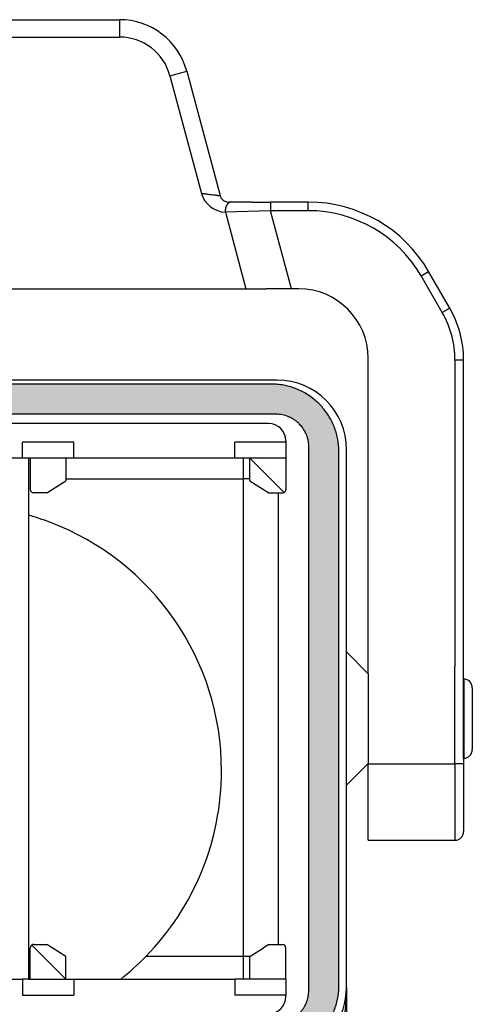
# Model space of a CAD drawing. Units: millimetres. Extents: x -1874 to -1280, y -480 to -60.
# Drawn here: x -1647 to -1621, y -336 to -280 of the extents above; entities that cross this region are included whole.
import ezdxf

# ---------------------------------------------------------------- set-up
doc = ezdxf.new("R2010")
doc.units = ezdxf.units.MM
doc.linetypes.add('DOT_CENTER', pattern=[14, 12, -1, 0, -1])
doc.layers.add('1', color=7, linetype='Continuous')

msp = doc.modelspace()

# ---------------------------------------------------------------- hatches: boundary and pattern name
at = {"layer": '1', "linetype": 'Continuous'}
h = msp.add_hatch(color=7, dxfattribs=at)
edge = h.paths.add_edge_path()
edge.add_arc((-1632.232, -304.611), 3.878, 86.0502, 90.0003)
edge.add_line((-1632.232, -300.733), (-1668.568, -300.733))
edge.add_arc((-1668.568, -304.611), 3.878, 89.9997, 93.9498)
edge.add_spline(control_points=[(-1668.835, -300.742), (-1669.066, -300.77), (-1669.529, -300.826), (-1670.089, -301.029), (-1670.503, -301.241), (-1670.791, -301.423), (-1671.062, -301.629), (-1671.322, -301.864), (-1671.564, -302.129), (-1671.781, -302.414), (-1671.967, -302.711), (-1672.177, -303.127), (-1672.374, -303.67), (-1672.43, -304.133), (-1672.458, -304.365)], knot_values=[0, 0, 0, 0, 0.697128, 1.39432, 1.770541, 2.092206, 2.414665, 2.791982, 3.140897, 3.489805, 3.86702, 4.189401, 4.887189, 5.58492, 5.58492, 5.58492, 5.58492], degree=3, periodic=0)
edge.add_arc((-1668.589, -304.632), 3.878, 176.0502, 180.0003)
edge.add_line((-1672.467, -304.632), (-1672.467, -335.368))
edge.add_arc((-1668.589, -335.368), 3.878, 179.9997, 183.9491)
edge.add_spline(control_points=[(-1672.458, -335.635), (-1672.448, -335.742), (-1672.427, -335.973), (-1672.354, -336.324), (-1672.25, -336.667), (-1672.115, -337), (-1671.959, -337.303), (-1671.767, -337.606), (-1671.559, -337.877), (-1671.322, -338.134), (-1671.071, -338.364), (-1670.786, -338.581), (-1670.489, -338.767), (-1670.168, -338.929), (-1669.852, -339.055), (-1669.525, -339.152), (-1669.192, -339.224), (-1668.96, -339.246), (-1668.835, -339.258)], knot_values=[0, 0, 0, 0, 0.32101, 0.696377, 1.073462, 1.395733, 1.771961, 2.093632, 2.47096, 2.79342, 3.142342, 3.491256, 3.868478, 4.190864, 4.567239, 4.888982, 5.211021, 5.5878, 5.5878, 5.5878, 5.5878], degree=3, periodic=0)
edge.add_arc((-1668.568, -335.389), 3.878, 266.0509, 270.0003)
edge.add_line((-1668.568, -339.267), (-1632.232, -339.267))
edge.add_arc((-1632.232, -335.389), 3.878, 269.9997, 273.9491)
edge.add_spline(control_points=[(-1631.965, -339.258), (-1631.734, -339.23), (-1631.271, -339.174), (-1630.72, -338.974), (-1630.305, -338.763), (-1630.009, -338.577), (-1629.73, -338.365), (-1629.479, -338.135), (-1629.242, -337.878), (-1629.035, -337.608), (-1628.842, -337.305), (-1628.629, -336.89), (-1628.426, -336.33), (-1628.37, -335.867), (-1628.342, -335.635)], knot_values=[0, 0, 0, 0, 0.697141, 1.394345, 1.743292, 2.092248, 2.44214, 2.79204, 3.11368, 3.489872, 3.812255, 4.18948, 4.887281, 5.585024, 5.585024, 5.585024, 5.585024], degree=3, periodic=0)
edge.add_arc((-1632.211, -335.368), 3.878, 356.0509, 360.0003)
edge.add_line((-1628.333, -335.368), (-1628.333, -304.632))
edge.add_arc((-1632.211, -304.632), 3.878, 359.9997, 363.9498)
edge.add_spline(control_points=[(-1628.342, -304.365), (-1628.353, -304.249), (-1628.375, -304.018), (-1628.447, -303.676), (-1628.547, -303.341), (-1628.681, -303.008), (-1628.841, -302.697), (-1629.033, -302.394), (-1629.241, -302.123), (-1629.557, -301.78), (-1629.999, -301.411), (-1630.515, -301.117), (-1630.948, -300.945), (-1631.274, -300.848), (-1631.608, -300.776), (-1631.84, -300.754), (-1631.965, -300.742)], knot_values=[0, 0, 0, 0, 0.348174, 0.696369, 1.046036, 1.395717, 1.771938, 2.093603, 2.470924, 2.793379, 3.491397, 4.1894, 4.565768, 4.887505, 5.209539, 5.586311, 5.586311, 5.586311, 5.586311], degree=3, periodic=0)
edge = h.paths.add_edge_path(flags=16)
edge.add_line((-1668.833, -337.533), (-1668.835, -337.533))
edge.add_line((-1668.835, -337.533), (-1668.835, -337.533))
edge.add_spline(control_points=[(-1668.835, -337.533), (-1668.903, -337.531), (-1669.027, -337.527), (-1669.211, -337.497), (-1669.387, -337.453), (-1669.557, -337.392), (-1669.726, -337.313), (-1669.891, -337.215), (-1670.045, -337.1), (-1670.178, -336.978), (-1670.3, -336.844), (-1670.412, -336.695), (-1670.511, -336.53), (-1670.617, -336.306), (-1670.711, -336.007), (-1670.726, -335.759), (-1670.733, -335.635)], knot_values=[0, 0, 0, 0, 0.202241, 0.372506, 0.5585, 0.744481, 0.914895, 1.117335, 1.319321, 1.489402, 1.659573, 1.861685, 2.048043, 2.234402, 2.606003, 2.977625, 2.977625, 2.977625, 2.977625], degree=3, periodic=0)
edge.add_line((-1670.733, -335.635), (-1670.733, -335.635))
edge.add_line((-1670.733, -335.635), (-1670.733, -335.633))
edge.add_line((-1670.733, -335.633), (-1670.733, -304.367))
edge.add_line((-1670.733, -304.367), (-1670.733, -304.365))
edge.add_spline(control_points=[(-1670.733, -304.365), (-1670.731, -304.303), (-1670.727, -304.178), (-1670.704, -304.025), (-1670.677, -303.904), (-1670.656, -303.829), (-1670.637, -303.769), (-1670.622, -303.725), (-1670.606, -303.682), (-1670.571, -303.595), (-1670.511, -303.469), (-1670.439, -303.349), (-1670.387, -303.272), (-1670.359, -303.234), (-1670.331, -303.197), (-1670.292, -303.149), (-1670.242, -303.09), (-1670.177, -303.023), (-1670.11, -302.958), (-1670.051, -302.908), (-1670.003, -302.869), (-1669.966, -302.841), (-1669.928, -302.813), (-1669.851, -302.761), (-1669.731, -302.689), (-1669.605, -302.629), (-1669.518, -302.594), (-1669.475, -302.578), (-1669.431, -302.563), (-1669.371, -302.544), (-1669.296, -302.523), (-1669.175, -302.496), (-1669.022, -302.473), (-1668.897, -302.469), (-1668.835, -302.467)], knot_values=[0, 0, 0, 0, 0.186325, 0.372378, 0.465469, 0.558659, 0.60531, 0.651948, 0.698548, 0.745118, 0.931175, 1.117317, 1.163936, 1.210589, 1.257215, 1.303806, 1.396905, 1.489948, 1.582991, 1.676089, 1.722681, 1.769307, 1.815959, 1.862579, 2.048721, 2.234777, 2.281348, 2.327948, 2.374586, 2.421237, 2.514427, 2.607518, 2.79357, 2.979896, 2.979896, 2.979896, 2.979896], degree=3, periodic=0)
edge.add_line((-1668.835, -302.467), (-1668.833, -302.467))
edge.add_line((-1668.833, -302.467), (-1631.967, -302.467))
edge.add_line((-1631.967, -302.467), (-1631.965, -302.467))
edge.add_line((-1631.965, -302.467), (-1631.965, -302.467))
edge.add_spline(control_points=[(-1631.965, -302.467), (-1631.841, -302.474), (-1631.592, -302.489), (-1631.299, -302.582), (-1631.074, -302.687), (-1630.909, -302.785), (-1630.755, -302.9), (-1630.572, -303.067), (-1630.377, -303.305), (-1630.233, -303.575), (-1630.148, -303.808), (-1630.101, -303.994), (-1630.072, -304.184), (-1630.069, -304.308), (-1630.067, -304.365)], knot_values=[0, 0, 0, 0, 0.371797, 0.743572, 0.913981, 1.116416, 1.318396, 1.488473, 1.860511, 2.23256, 2.402562, 2.604423, 2.80649, 2.97665, 2.97665, 2.97665, 2.97665], degree=3, periodic=0)
edge.add_line((-1630.067, -304.365), (-1630.067, -304.365))
edge.add_line((-1630.067, -304.365), (-1630.067, -304.367))
edge.add_line((-1630.067, -304.367), (-1630.067, -335.633))
edge.add_line((-1630.067, -335.633), (-1630.067, -335.635))
edge.add_line((-1630.067, -335.635), (-1630.067, -335.635))
edge.add_spline(control_points=[(-1630.067, -335.635), (-1630.074, -335.759), (-1630.089, -336.007), (-1630.183, -336.306), (-1630.289, -336.531), (-1630.388, -336.695), (-1630.5, -336.845), (-1630.626, -336.982), (-1630.76, -337.104), (-1630.91, -337.215), (-1631.07, -337.311), (-1631.233, -337.388), (-1631.409, -337.452), (-1631.584, -337.497), (-1631.773, -337.527), (-1631.897, -337.531), (-1631.965, -337.533)], knot_values=[0, 0, 0, 0, 0.371807, 0.743591, 0.930021, 1.116448, 1.318434, 1.488515, 1.674659, 1.860802, 2.047159, 2.233518, 2.403524, 2.605391, 2.775545, 2.977627, 2.977627, 2.977627, 2.977627], degree=3, periodic=0)
edge.add_line((-1631.965, -337.533), (-1631.965, -337.533))
edge.add_line((-1631.965, -337.533), (-1631.967, -337.533))
edge.add_line((-1631.967, -337.533), (-1668.833, -337.533))

# ---------------------------------------------------------------- linework, layer by layer
at = {"color": 7, "linetype": 'Continuous'}
for p, q in [((-1659.831, -279.75), (-1640.969, -279.75)), ((-1637.106, -282.715), (-1635.186, -289.879)), ((-1634.535, -290.25), (-1634.703, -290.25)), ((-1633.374, -290.25), (-1634.535, -290.25)), ((-1633.374, -290.25), (-1632.276, -290.25)), ((-1630.099, -290.25), (-1632.276, -290.25)), ((-1621.954, -296.358), (-1623.171, -294.25)), ((-1666.373, -295.25), (-1634.427, -295.25)), ((-1634.427, -295.25), (-1633.695, -295.25)), ((-1633.695, -295.25), (-1632.534, -295.25)), ((-1631.07, -295.25), (-1632.534, -295.25)), ((-1630.65, -295.25), (-1631.07, -295.25)), ((-1626.65, -317.423), (-1626.65, -299.25)), ((-1621.15, -322.279), (-1621.15, -299.358)), ((-1637.526, -300.5), (-1650.152, -300.5)), ((-1637.4, -300.5), (-1637.526, -300.5)), ((-1631.9, -300.5), (-1637.4, -300.5)), ((-1632.232, -300.733), (-1668.568, -300.733)), ((-1631.967, -302.467), (-1668.833, -302.467)), ((-1631.967, -302.467), (-1631.965, -302.467)), ((-1632.39, -303), (-1647.45, -303)), ((-1643.615, -304.078), (-1646.565, -304.078)), ((-1646.565, -305), (-1646.565, -304.078)), ((-1643.615, -305), (-1643.615, -304.078)), ((-1634.34, -305), (-1634.34, -304.078)), ((-1631.39, -304.078), (-1634.34, -304.078)), ((-1631.39, -304), (-1631.39, -304.078)), ((-1631.39, -304.078), (-1631.39, -305)), ((-1630.067, -304.365), (-1630.067, -304.367)), ((-1630.067, -335.633), (-1630.067, -304.367)), ((-1646.565, -305), (-1647.59, -305)), ((-1646.215, -305), (-1646.565, -305)), ((-1646.215, -305), (-1646.215, -335)), ((-1646.115, -305), (-1646.215, -305)), ((-1644.065, -305), (-1646.115, -305)), ((-1646.115, -305), (-1646.115, -306.8)), ((-1643.615, -305), (-1644.065, -305)), ((-1644.065, -305), (-1644.065, -306.3)), ((-1634.34, -305), (-1643.615, -305)), ((-1633.465, -305), (-1634.34, -305)), ((-1631.39, -305), (-1633.465, -305)), ((-1633.465, -306.3), (-1633.465, -305)), ((-1631.665, -306.8), (-1633.465, -305)), ((-1631.39, -305), (-1631.39, -306.8)), ((-1628.333, -335.368), (-1628.333, -304.632)), ((-1627.9, -316.162), (-1627.9, -304.5)), ((-1644.851, -306.8), (-1644.065, -306.3)), ((-1633.465, -306.3), (-1632.365, -307)), ((-1645.165, -307), (-1645.915, -307)), ((-1645.165, -307), (-1644.851, -306.8)), ((-1632.365, -307), (-1631.844, -307)), ((-1631.844, -307), (-1631.59, -307)), ((-1631.665, -306.8), (-1631.491, -306.974)), ((-1627.9, -323.838), (-1627.9, -316.162)), ((-1626.65, -317.423), (-1627.9, -316.162)), ((-1626.65, -317.423), (-1626.65, -322.577)), ((-1621.146, -317.721), (-1621.15, -317.721)), ((-1620.65, -318.221), (-1620.65, -320)), ((-1620.65, -320), (-1620.65, -321.779)), ((-1626.65, -322.577), (-1627.9, -323.838)), ((-1626.65, -322.6), (-1626.65, -322.577)), ((-1626.65, -327), (-1626.65, -322.6)), ((-1621.146, -322.279), (-1621.15, -322.279)), ((-1621.15, -322.279), (-1621.15, -322.6)), ((-1621.15, -322.6), (-1621.15, -326.5)), ((-1627.9, -335.5), (-1627.9, -323.838)), ((-1626.65, -327), (-1621.65, -327)), ((-1646.115, -335), (-1646.115, -333.2)), ((-1645.865, -333.2), (-1646.029, -333.036)), ((-1645.915, -333), (-1645.165, -333)), ((-1644.065, -335), (-1645.865, -333.2)), ((-1644.065, -333.7), (-1645.165, -333)), ((-1633.465, -333.7), (-1632.68, -333.2)), ((-1632.365, -333), (-1632.68, -333.2)), ((-1632.365, -333), (-1631.844, -333)), ((-1631.844, -333), (-1631.59, -333)), ((-1631.39, -335), (-1631.39, -333.2)), ((-1644.065, -335), (-1644.065, -333.7)), ((-1633.465, -335), (-1633.465, -333.7)), ((-1647.59, -335), (-1646.565, -335)), ((-1646.215, -335), (-1646.565, -335)), ((-1646.565, -335), (-1646.565, -335.922)), ((-1646.215, -335), (-1646.115, -335)), ((-1646.115, -335), (-1644.065, -335)), ((-1644.065, -335), (-1643.615, -335)), ((-1643.615, -335), (-1634.34, -335)), ((-1643.615, -335), (-1643.615, -335.922)), ((-1634.34, -335), (-1634.34, -335.922)), ((-1633.465, -335), (-1634.34, -335)), ((-1631.39, -335), (-1633.465, -335)), ((-1631.39, -335), (-1631.39, -335.922)), ((-1630.067, -335.633), (-1630.067, -335.635)), ((-1627.9, -335.5), (-1627.9, -342.5)), ((-1646.565, -335.922), (-1643.615, -335.922)), ((-1631.39, -335.922), (-1634.34, -335.922)), ((-1631.39, -336), (-1631.39, -335.922))]:
    msp.add_line(p, q, dxfattribs=at)
at = {"color": 2, "linetype": 'Continuous'}
for p, q in [((-1640.969, -279.75), (-1640.969, -280.75)), ((-1659.831, -280.75), (-1640.969, -280.75)), ((-1638.072, -282.974), (-1637.106, -282.715)), ((-1638.072, -282.974), (-1636.256, -289.75)), ((-1634.876, -290.842), (-1633.695, -295.25)), ((-1630.099, -290.75), (-1632.276, -290.75)), ((-1631.07, -295.25), (-1632.276, -290.75)), ((-1630.099, -290.75), (-1630.099, -290.706)), ((-1623.604, -294.5), (-1623.171, -294.25)), ((-1622.387, -296.608), (-1623.604, -294.5)), ((-1621.954, -296.358), (-1622.387, -296.608)), ((-1621.65, -299.358), (-1621.65, -317)), ((-1621.15, -299.358), (-1621.65, -299.358)), ((-1631.965, -302.467), (-1631.965, -302.467)), ((-1630.067, -304.365), (-1630.067, -304.365)), ((-1633.835, -335), (-1633.835, -305)), ((-1644.065, -306.181), (-1633.835, -306.181)), ((-1621.65, -317.212), (-1621.65, -317)), ((-1621.65, -317.3), (-1621.65, -317.212)), ((-1621.65, -322.6), (-1621.65, -317.3)), ((-1621.146, -317.721), (-1621.146, -320)), ((-1621.146, -320), (-1621.146, -322.279)), ((-1626.65, -322.6), (-1621.65, -322.6)), ((-1621.15, -322.6), (-1621.65, -322.6)), ((-1621.65, -322.6), (-1621.65, -327)), ((-1630.067, -335.635), (-1630.067, -335.635))]:
    msp.add_line(p, q, dxfattribs=at)
at = {"color": 7, "linetype": 'Continuous'}
for centre, radius, start, end in [((-1640.969, -283.75), 4, 15, 90), ((-1634.703, -289.75), 0.5, 195, 270), ((-1630.099, -298.25), 8, 30, 90), ((-1630.65, -299.25), 4, 0, 90), ((-1627.15, -299.358), 6, 360, 30), ((-1631.9, -304.5), 4, 0, 90), ((-1632.232, -304.611), 3.878, 86.0502, 90.0003), ((-1632.39, -304), 1, 0, 90), ((-1632.211, -304.632), 3.878, 359.9997, 3.9498), ((-1645.915, -306.8), 0.2, 180, 270), ((-1631.59, -306.8), 0.2, 270, 299.6232), ((-1631.59, -306.8), 0.2, 299.6232, 0), ((-1650.4, -323), 15.3, 69.3024, 74.1265), ((-1650.4, -323), 15.3, 0, 69.3024), ((-1621.15, -318.221), 0.5, 0, 89.5), ((-1621.15, -321.779), 0.5, 270.5, 0), ((-1650.4, -323), 15.3, 315.6254, 0), ((-1621.65, -326.5), 0.5, 270, 0), ((-1645.915, -333.2), 0.2, 124.8179, 180), ((-1645.915, -333.2), 0.2, 90, 124.8179), ((-1631.59, -333.2), 0.2, 0, 90), ((-1650.4, -323), 15.3, 308.3427, 315.5889), ((-1650.4, -323), 15.3, 315.5889, 315.6254), ((-1631.9, -335.5), 4, 289.4712, 0), ((-1632.211, -335.368), 3.878, 356.0509, 0.0003), ((-1632.39, -336), 1, 270, 0)]:
    msp.add_arc(centre, radius, start, end, dxfattribs=at)
at = {"color": 2, "linetype": 'Continuous'}
for centre, radius, start, end in [((-1640.969, -283.75), 3, 15, 90), ((-1630.099, -298.25), 7.5, 30, 90), ((-1627.15, -299.358), 5.5, 360, 30)]:
    msp.add_arc(centre, radius, start, end, dxfattribs=at)
for points, knots in [([(-1636.256, -289.75), (-1636.188, -289.758), (-1636.055, -289.774), (-1635.86, -289.798), (-1635.679, -289.82), (-1635.539, -289.837), (-1635.443, -289.848), (-1635.385, -289.855), (-1635.33, -289.862), (-1635.278, -289.868), (-1635.229, -289.874), (-1635.2, -289.878), (-1635.186, -289.879)], [0, 0, 0, 0, 0.204803, 0.403061, 0.587339, 0.751645, 0.826523, 0.878537, 0.927087, 0.991571, 1.03466, 1.077749, 1.077749, 1.077749, 1.077749]), ([(-1634.535, -290.25), (-1634.54, -290.25), (-1634.552, -290.25), (-1634.569, -290.252), (-1634.586, -290.255), (-1634.604, -290.26), (-1634.622, -290.266), (-1634.64, -290.273), (-1634.658, -290.282), (-1634.675, -290.293), (-1634.693, -290.305), (-1634.71, -290.318), (-1634.727, -290.333), (-1634.743, -290.35), (-1634.759, -290.368), (-1634.774, -290.388), (-1634.789, -290.408), (-1634.802, -290.43), (-1634.815, -290.454), (-1634.826, -290.478), (-1634.837, -290.502), (-1634.846, -290.528), (-1634.854, -290.554), (-1634.862, -290.581), (-1634.868, -290.608), (-1634.873, -290.635), (-1634.877, -290.662), (-1634.88, -290.689), (-1634.881, -290.715), (-1634.882, -290.742), (-1634.882, -290.767), (-1634.881, -290.793), (-1634.879, -290.817), (-1634.877, -290.834), (-1634.876, -290.842)], [0, 0, 0, 0, 0.0168885, 0.03419, 0.0519438, 0.0701904, 0.0889708, 0.1083243, 0.1282872, 0.1488906, 0.1701592, 0.192109, 0.2147467, 0.2380678, 0.2620569, 0.2866866, 0.3119182, 0.3377017, 0.3639771, 0.3906754, 0.4177201, 0.4450286, 0.4725143, 0.5000883, 0.527661, 0.5551442, 0.582452, 0.6095029, 0.6362205, 0.6625348, 0.6883821, 0.7137068, 0.7384602, 0.7626019, 0.7626019, 0.7626019, 0.7626019]), ([(-1632.276, -290.25), (-1632.276, -290.256), (-1632.276, -290.268), (-1632.276, -290.295), (-1632.276, -290.338), (-1632.276, -290.401), (-1632.276, -290.479), (-1632.276, -290.566), (-1632.276, -290.657), (-1632.276, -290.719), (-1632.276, -290.75)], [0, 0, 0, 0, 0.0175529, 0.0351058, 0.0820919, 0.1464466, 0.2254953, 0.3159526, 0.4063172, 0.5, 0.5, 0.5, 0.5]), ([(-1630.099, -290.706), (-1630.099, -290.677), (-1630.099, -290.62), (-1630.099, -290.535), (-1630.099, -290.456), (-1630.099, -290.386), (-1630.099, -290.329), (-1630.099, -290.29), (-1630.099, -290.266), (-1630.099, -290.255), (-1630.099, -290.25)], [0, 0, 0, 0, 0.0879103, 0.1716263, 0.2538106, 0.3250608, 0.3827571, 0.4247781, 0.4406001, 0.4564221, 0.4564221, 0.4564221, 0.4564221]), ([(-1633.465, -306.182), (-1633.527, -306.182), (-1633.65, -306.182), (-1633.773, -306.181), (-1633.835, -306.181)], [0, 0, 0, 0, 0.1838586, 0.3695549, 0.3695549, 0.3695549, 0.3695549]), ([(-1629.9, -341.157), (-1629.862, -341.129), (-1629.784, -341.072), (-1629.676, -340.98), (-1629.572, -340.882), (-1629.489, -340.796), (-1629.424, -340.724), (-1629.379, -340.672), (-1629.332, -340.616), (-1629.271, -340.539), (-1629.196, -340.44), (-1629.093, -340.293), (-1628.979, -340.113), (-1628.86, -339.903), (-1628.747, -339.682), (-1628.642, -339.456), (-1628.546, -339.224), (-1628.459, -338.991), (-1628.381, -338.763), (-1628.259, -338.366), (-1628.117, -337.792), (-1628.012, -337.162), (-1627.953, -336.649), (-1627.923, -336.276), (-1627.904, -335.891), (-1627.901, -335.636), (-1627.9, -335.5)], [0, 0, 0, 0, 0.143073, 0.286544, 0.427116, 0.572422, 0.645203, 0.716894, 0.779752, 0.862432, 1.011547, 1.153797, 1.399836, 1.649127, 1.880031, 2.142282, 2.397858, 2.632977, 2.886984, 3.121395, 3.878061, 4.66057, 5.036147, 5.42644, 5.782591, 6.191274, 6.191274, 6.191274, 6.191274])]:
    msp.add_open_spline(points, degree=3, knots=knots, dxfattribs=at)
at = {"color": 7, "linetype": 'Continuous'}
for points, knots in [([(-1628.342, -304.365), (-1628.353, -304.249), (-1628.375, -304.018), (-1628.447, -303.676), (-1628.547, -303.341), (-1628.681, -303.008), (-1628.841, -302.697), (-1629.033, -302.394), (-1629.241, -302.123), (-1629.557, -301.78), (-1629.999, -301.411), (-1630.515, -301.117), (-1630.948, -300.945), (-1631.274, -300.848), (-1631.608, -300.776), (-1631.84, -300.754), (-1631.965, -300.742)], [0, 0, 0, 0, 0.348174, 0.696369, 1.046036, 1.395717, 1.771938, 2.093603, 2.470924, 2.793379, 3.491397, 4.1894, 4.565768, 4.887505, 5.209539, 5.586311, 5.586311, 5.586311, 5.586311]), ([(-1631.967, -302.467), (-1631.967, -302.467), (-1631.966, -302.467), (-1631.965, -302.467), (-1631.965, -302.467)], [0, 0, 0, 0, 0.00111809, 0.002236189, 0.002236189, 0.002236189, 0.002236189]), ([(-1630.067, -304.365), (-1630.069, -304.308), (-1630.072, -304.184), (-1630.101, -303.994), (-1630.148, -303.808), (-1630.233, -303.575), (-1630.377, -303.305), (-1630.572, -303.067), (-1630.755, -302.9), (-1630.909, -302.785), (-1631.074, -302.687), (-1631.299, -302.582), (-1631.592, -302.489), (-1631.841, -302.474), (-1631.965, -302.467)], [0, 0, 0, 0, 0.170159, 0.372227, 0.574088, 0.74409, 1.116139, 1.488177, 1.658254, 1.860234, 2.062669, 2.233078, 2.604853, 2.97665, 2.97665, 2.97665, 2.97665]), ([(-1630.067, -304.365), (-1630.067, -304.365), (-1630.067, -304.366), (-1630.067, -304.367), (-1630.067, -304.367)], [0, 0, 0, 0, 0.001118099, 0.002236189, 0.002236189, 0.002236189, 0.002236189]), ([(-1631.965, -339.258), (-1631.734, -339.23), (-1631.271, -339.174), (-1630.72, -338.974), (-1630.305, -338.763), (-1630.009, -338.577), (-1629.73, -338.365), (-1629.479, -338.135), (-1629.242, -337.878), (-1629.035, -337.608), (-1628.842, -337.305), (-1628.629, -336.89), (-1628.426, -336.33), (-1628.37, -335.867), (-1628.342, -335.635)], [0, 0, 0, 0, 0.697141, 1.394345, 1.743292, 2.092248, 2.44214, 2.79204, 3.11368, 3.489872, 3.812255, 4.18948, 4.887281, 5.585024, 5.585024, 5.585024, 5.585024]), ([(-1631.965, -337.533), (-1631.897, -337.531), (-1631.773, -337.527), (-1631.584, -337.497), (-1631.409, -337.452), (-1631.233, -337.388), (-1631.07, -337.311), (-1630.91, -337.215), (-1630.76, -337.104), (-1630.626, -336.982), (-1630.5, -336.845), (-1630.388, -336.695), (-1630.289, -336.531), (-1630.183, -336.306), (-1630.089, -336.007), (-1630.074, -335.759), (-1630.067, -335.635)], [0, 0, 0, 0, 0.202082, 0.372236, 0.574103, 0.744109, 0.930468, 1.116826, 1.302968, 1.489112, 1.659194, 1.861179, 2.047607, 2.234036, 2.605821, 2.977627, 2.977627, 2.977627, 2.977627]), ([(-1630.067, -335.633), (-1630.067, -335.633), (-1630.067, -335.634), (-1630.067, -335.635), (-1630.067, -335.635)], [0, 0, 0, 0, 0.00111809, 0.002236189, 0.002236189, 0.002236189, 0.002236189])]:
    msp.add_open_spline(points, degree=3, knots=knots, dxfattribs=at)
at = {"layer": '1', "color": 2, "linetype": 'Continuous'}
for p, q in [((-1632.276, -290.75), (-1634.876, -290.842)), ((-1631.844, -307), (-1631.844, -333)), ((-1633.465, -333.7), (-1639.464, -333.7))]:
    msp.add_line(p, q, dxfattribs=at)
at = {"layer": '1', "color": 2, "linetype": 'DOT_CENTER'}
msp.add_line((-1621.146, -320), (-1621.15, -320), dxfattribs=at)
at = {"layer": '1', "color": 2, "linetype": 'Continuous'}
msp.add_arc((-1634.812, -289.343), 1.5, 195.7487, 267.5542, dxfattribs=at)

doc.saveas('drawing.dxf')
